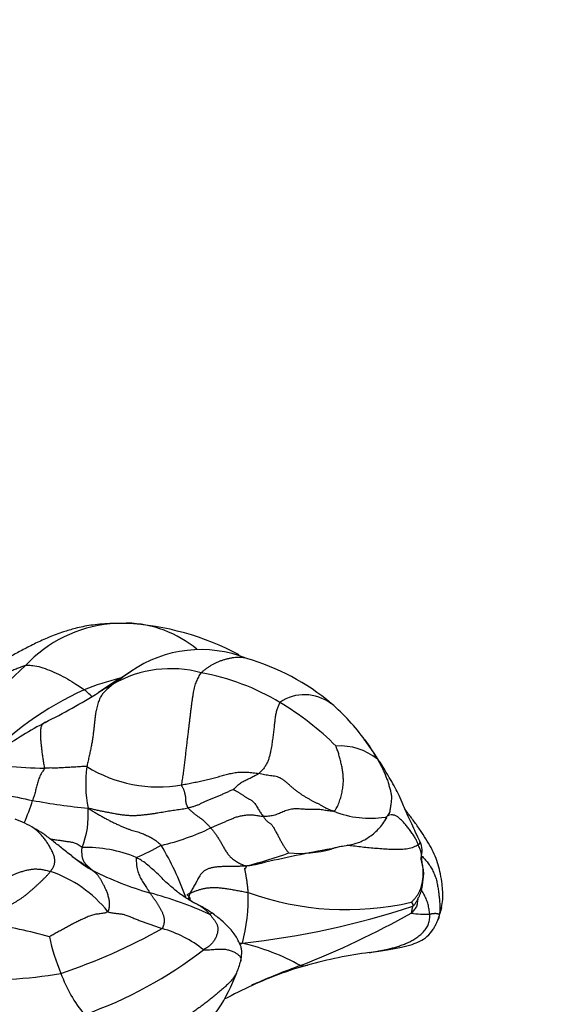
# Model space of a CAD drawing. Units: millimetres. Extents: x 0 to 744, y 0 to 1164.
# Drawn here: x 185 to 204, y 900 to 936 of the extents above; entities that cross this region are included whole.
import ezdxf
from ezdxf import colors
from ezdxf.entities.mleader import LeaderData, LeaderLine
from ezdxf.math import Vec2, Vec3

# ---------------------------------------------------------------- set-up
doc = ezdxf.new("R2010")
doc.units = ezdxf.units.MM
doc.layers.add('DV4_Défaut', color=7, linetype='Continuous')
doc.layers.add('Défaut', color=7, linetype='Continuous')

# ---------------------------------------------------------------- blocks, each defined once
blk = doc.blocks.new('_DOT')
at = {"color": 0}
blk.add_line((0, 0), (-1, 0), dxfattribs=at)
at = {"color": 0, "const_width": 0.333}
blk.add_lwpolyline([(-0.1665, 0, 1), (0.1665, 0, 1)], format="xyb", close=True, dxfattribs=at)
blk = doc.blocks.new('SE3')
at = {"layer": 'DV4_Défaut', "color": 7, "linetype": 'Continuous'}
for centre, radius, start, end in [((188.747, 909.236), 4.801, 95.5612, 136.8653), ((188.672, 903.209), 10.82, 89.0228, 92.1277), ((188.793, 909.968), 4.073, 88.6262, 89.1042), ((188.357, 904.385), 9.656, 61.7843, 87.033), ((188.793, 909.968), 4.073, 50.1834, 88.6262), ((191.546, 908.671), 4.415, 68.1269, 124.7797), ((190.896, 904.774), 8.317, 50.081, 73.9801), ((221.338, 873.756), 52.966, 132.9591, 137.644), ((190.462, 908.275), 4.127, 74.6002, 119.8982), ((191.043, 902.33), 10.021, 103.9471, 111.6202), ((206.091, 884.713), 32.435, 121.7407, 124.1776), ((190.108, 904.115), 8.266, 58.8419, 79.8951), ((192.491, 900.524), 12.252, 114.804, 136.2915), ((192.374, 904.364), 8.475, 117.9263, 122.1647), ((175.45, 931.527), 23.526, 296.5045, 301.8679), ((195.271, 909.922), 1.546, 52.3036, 124.9801), ((188.705, 901.798), 10.976, 45.4461, 58.8334), ((191.324, 905.436), 7.535, 35.7393, 49.3464), ((195.281, 893.264), 19.575, 118.4216, 123.9443), ((180.792, 897.9), 20.485, 32.3544, 35.7173), ((193.008, 906.486), 5.562, 28.5983, 37.1083), ((196.566, 907.543), 2.082, 50.4633, 94.4377), ((186.045, 922.854), 14.023, 264.004, 269.5143), ((191.966, 908.259), 4.561, 172.1326, 190.9945), ((190.011, 913.032), 4.876, 238.2936, 280.0028), ((192.53, 943.543), 36.556, 255.418, 258.9086), ((177.729, 910.107), 8.143, 336.5025, 342.582), ((189.901, 931.717), 24.447, 259.6242, 264.3374), ((184.458, 907.126), 3.042, 337.8645, 4.9681), ((197.636, 910.556), 3.528, 248.1507, 278.6531), ((197.636, 910.556), 3.528, 278.6531, 279.7058), ((197.867, 907.436), 0.5, 307.4179, 335.8884), ((183.838, 903.986), 3.181, 57.4286, 71.1298), ((188.152, 914.493), 8.664, 283.1428, 295.6408), ((187.419, 901.299), 4.683, 67.3381, 91.7529), ((185.277, 914.885), 10.07, 293.0716, 298.7592), ((180.744, 900.468), 10.917, 19.9697, 30.7946), ((189.731, 909.603), 4.84, 234.5601, 238.6482), ((188.883, 922.23), 17.45, 284.2928, 289.513), ((203.961, 862.31), 44.302, 100.0576, 103.3765), ((195.053, 910.361), 4.592, 265.7331, 284.8107), ((184.725, 900.899), 4.448, 38.5769, 71.5058), ((193.207, 916.322), 12.473, 243.5785, 253.745), ((185.763, 889.879), 14.999, 65.9778, 74.7192), ((186.284, 904.233), 6.965, 345.9476, 1.0786), ((196.763, 914.068), 10.321, 250.0922, 283.1153), ((189.708, 932.584), 30.227, 276.3313, 288.2207), ((200.101, 903.533), 1.001, 160.1764, 174.7153), ((194.13, 905.349), 6.255, 341.5873, 345.8649), ((183.756, 930.878), 31.277, 291.3067, 299.3873), ((199.624, 906.496), 2.917, 259.7274, 272.8354), ((180.399, 881.729), 21.806, 74.8369, 80.6298), ((193.708, 904.416), 7.781, 192.1671, 202.3461), ((179.667, 921.838), 21.5, 288.5648, 299.19), ((189.048, 899.082), 4.137, 51.1527, 74.518), ((200.757, 888.982), 15.601, 119.6407, 120.0085), ((191.25, 894.806), 7.94, 60.8192, 76.9592), ((182.23, 914.53), 15.43, 289.4082, 307.5925), ((199.95, 884.869), 17.497, 97.6936, 105.1551), ((189.002, 903.057), 4.141, 337.6241, 343.7354), ((199.073, 888.654), 13.615, 105.7433, 114.7), ((203.832, 877.733), 25.538, 109.9449, 114.046), ((195.209, 902.32), 0.588, 261.3626, 286.6481), ((183.798, 917.148), 15.924, 266.5844, 279.8134), ((191.308, 903.215), 5.108, 200.1316, 219.3432), ((187.196, 903.525), 5.995, 312.1479, 340.0603), ((199.977, 886.472), 15.974, 114.3765, 118.3757), ((203.832, 877.733), 25.538, 114.046, 114.1915)]:
    blk.add_arc(centre, radius, start, end, dxfattribs=at)
for points, knots in [([(188.27, 914.022), (188.019, 914.005), (187.629, 913.977), (187.064, 913.863), (186.562, 913.712), (186.081, 913.531), (185.598, 913.312), (185.152, 913.083), (184.732, 912.855), (184.405, 912.668), (184.198, 912.55), (184.074, 912.481), (184.033, 912.458), (184.009, 912.445)], [0, 0, 0, 0, 0.126333, 0.232307, 0.315118, 0.420863, 0.527282, 0.635036, 0.744146, 0.862224, 0.937451, 0.968565, 1, 1, 1, 1]), ([(193.192, 912.768), (193.167, 912.775), (193.107, 912.79), (193.01, 912.804), (192.899, 912.809), (192.786, 912.804), (192.673, 912.789), (192.56, 912.766), (192.448, 912.739), (192.337, 912.706), (192.228, 912.67), (192.122, 912.628), (192.019, 912.581), (191.92, 912.527), (191.826, 912.466), (191.733, 912.399), (191.642, 912.328), (191.581, 912.279), (191.558, 912.253)], [0, 0, 0, 0, 0.043774, 0.107522, 0.171271, 0.235019, 0.298768, 0.362516, 0.426264, 0.490013, 0.553761, 0.61751, 0.681258, 0.745006, 0.808755, 0.872503, 0.936252, 1, 1, 1, 1]), ([(185.243, 912.518), (185.271, 912.526), (185.353, 912.527), (185.522, 912.52), (185.787, 912.463), (186.105, 912.345), (186.425, 912.208), (186.748, 912.038), (187.032, 911.867), (187.229, 911.733), (187.328, 911.664), (187.351, 911.646)], [0, 0, 0, 0, 0.035714, 0.142857, 0.285714, 0.428571, 0.571429, 0.714286, 0.857143, 0.964286, 1, 1, 1, 1]), ([(189.034, 912.301), (189.01, 912.287), (188.963, 912.256), (188.892, 912.207), (188.821, 912.156), (188.75, 912.104), (188.68, 912.052), (188.611, 912), (188.542, 911.949), (188.473, 911.9), (188.426, 911.868), (188.405, 911.852)], [0, 0, 0, 0, 0.104705, 0.216617, 0.328529, 0.440441, 0.552352, 0.664264, 0.776176, 0.888088, 1, 1, 1, 1]), ([(187.627, 911.401), (187.622, 911.405), (187.554, 911.469), (187.462, 911.551), (187.374, 911.628), (187.351, 911.646)], [0, 0, 0, 0, 0.052833, 0.763208, 1, 1, 1, 1]), ([(185.926, 908.832), (185.926, 908.874), (185.906, 908.987), (185.88, 909.151), (185.856, 909.31), (185.836, 909.461), (185.819, 909.605), (185.805, 909.741), (185.795, 909.867), (185.789, 909.984), (185.787, 910.091), (185.79, 910.185), (185.801, 910.265), (185.818, 910.331), (185.843, 910.383), (185.873, 910.424), (185.909, 910.454), (185.935, 910.468), (185.949, 910.474)], [0, 0, 0, 0, 0.062816, 0.125632, 0.188449, 0.251265, 0.314081, 0.376897, 0.439714, 0.50253, 0.565346, 0.628162, 0.690979, 0.753795, 0.816611, 0.879427, 0.942243, 1, 1, 1, 1]), ([(198.098, 908.861), (198.088, 908.88), (198.065, 908.921), (198.028, 908.98), (197.985, 909.039), (197.939, 909.096), (197.907, 909.132), (197.891, 909.149)], [0, 0, 0, 0, 0.17729, 0.382968, 0.588645, 0.794323, 1, 1, 1, 1]), ([(197.891, 909.149), (197.904, 909.126), (197.929, 909.082), (197.966, 909.016), (198.002, 908.949), (198.038, 908.881), (198.072, 908.813), (198.106, 908.745), (198.137, 908.675), (198.167, 908.605), (198.195, 908.535), (198.221, 908.463), (198.246, 908.392), (198.27, 908.319), (198.294, 908.246), (198.316, 908.173), (198.337, 908.099), (198.356, 908.023), (198.373, 907.947), (198.386, 907.87), (198.394, 907.792), (198.393, 907.712), (198.386, 907.632), (198.374, 907.553), (198.361, 907.473), (198.35, 907.394), (198.339, 907.315), (198.33, 907.261), (198.323, 907.234), (198.323, 907.232)], [0, 0, 0, 0, 0.038364, 0.076728, 0.115092, 0.153456, 0.191821, 0.230185, 0.268549, 0.306913, 0.345277, 0.383641, 0.422005, 0.460369, 0.498734, 0.537098, 0.575462, 0.613826, 0.65219, 0.690554, 0.728918, 0.767282, 0.805646, 0.844011, 0.882375, 0.920739, 0.959103, 0.997467, 1, 1, 1, 1]), ([(185.926, 908.832), (185.926, 908.805), (185.889, 908.757), (185.817, 908.657), (185.738, 908.498), (185.678, 908.326), (185.637, 908.158), (185.598, 907.998), (185.552, 907.848), (185.52, 907.739), (185.503, 907.683), (185.498, 907.67)], [0, 0, 0, 0, 0.035714, 0.142857, 0.285714, 0.428571, 0.571429, 0.714286, 0.857143, 0.964286, 1, 1, 1, 1]), ([(187.448, 908.884), (187.426, 908.89), (187.353, 908.887), (187.201, 908.882), (186.996, 908.862), (186.775, 908.855), (186.56, 908.841), (186.345, 908.829), (186.152, 908.836), (186.012, 908.833), (185.943, 908.832), (185.926, 908.832)], [0, 0, 0, 0, 0.035714, 0.142857, 0.285714, 0.428571, 0.571429, 0.714286, 0.857143, 0.964286, 1, 1, 1, 1]), ([(199.417, 906.203), (199.362, 906.309), (199.274, 906.473), (199.146, 906.806), (198.991, 907.097), (198.882, 907.351), (198.762, 907.623), (198.643, 907.906), (198.487, 908.205), (198.3, 908.52), (198.177, 908.728), (198.097, 908.863)], [0, 0, 0, 0, 0.169923, 0.306391, 0.419611, 0.509282, 0.587792, 0.690819, 0.776596, 0.878176, 1, 1, 1, 1]), ([(192.711, 908.059), (192.714, 908.063), (192.751, 908.099), (192.825, 908.174), (192.93, 908.269), (193.062, 908.357), (193.203, 908.425), (193.347, 908.489), (193.475, 908.553), (193.571, 908.602), (193.611, 908.624), (193.628, 908.639)], [0, 0, 0, 0, 0.035714, 0.142857, 0.285714, 0.428571, 0.571429, 0.714286, 0.857143, 0.964286, 1, 1, 1, 1]), ([(196.225, 905.931), (196.24, 905.935), (196.265, 905.942), (196.311, 905.957), (196.369, 905.975), (196.442, 905.994), (196.533, 906.014), (196.686, 906.041), (196.915, 906.074), (197.236, 906.152), (197.592, 906.337), (197.878, 906.579), (198.098, 906.836), (198.183, 906.973), (198.234, 907.057)], [0, 0, 0, 0, 0.055557, 0.101784, 0.14103, 0.175671, 0.209512, 0.246752, 0.341688, 0.464946, 0.615494, 0.794132, 0.893274, 1, 1, 1, 1]), ([(198.323, 907.148), (198.315, 907.147), (198.299, 907.143), (198.286, 907.132), (198.282, 907.122), (198.28, 907.118)], [0, 0, 0, 0, 0.316543, 0.763984, 1, 1, 1, 1]), ([(199.359, 906.074), (199.351, 906.093), (199.34, 906.126), (199.319, 906.178), (199.293, 906.234), (199.262, 906.294), (199.225, 906.357), (199.184, 906.421), (199.139, 906.487), (199.092, 906.553), (199.044, 906.62), (198.994, 906.685), (198.945, 906.746), (198.896, 906.804), (198.847, 906.859), (198.799, 906.911), (198.75, 906.962), (198.699, 907.012), (198.648, 907.057), (198.598, 907.095), (198.548, 907.123), (198.501, 907.139), (198.456, 907.146), (198.414, 907.148), (198.381, 907.149), (198.363, 907.149), (198.358, 907.149)], [0, 0, 0, 0, 0.042857, 0.085714, 0.128571, 0.171428, 0.214286, 0.257143, 0.3, 0.342857, 0.385714, 0.428571, 0.471428, 0.514285, 0.557143, 0.6, 0.642857, 0.685714, 0.728571, 0.771428, 0.814285, 0.857142, 0.899999, 0.942857, 0.985714, 1, 1, 1, 1]), ([(200.196, 903.822), (200.215, 903.926), (200.244, 904.1), (200.244, 904.383), (200.213, 904.687), (200.164, 905.004), (200.064, 905.452), (199.831, 905.988), (199.498, 906.507), (199.205, 906.92), (199.019, 907.167), (198.915, 907.305), (198.887, 907.341)], [0, 0, 0, 0, 0.100046, 0.195, 0.278377, 0.382732, 0.465577, 0.625012, 0.789899, 0.880734, 0.968493, 1, 1, 1, 1]), ([(186.136, 905.117), (186.156, 905.142), (186.195, 905.195), (186.246, 905.278), (186.282, 905.367), (186.299, 905.457), (186.297, 905.546), (186.281, 905.63), (186.256, 905.71), (186.225, 905.784), (186.192, 905.856), (186.156, 905.925), (186.119, 905.992), (186.081, 906.058), (186.041, 906.122), (186, 906.185), (185.958, 906.246), (185.915, 906.305), (185.87, 906.362), (185.823, 906.417), (185.774, 906.469), (185.724, 906.519), (185.672, 906.566), (185.619, 906.612), (185.575, 906.647), (185.549, 906.668), (185.54, 906.674)], [0, 0, 0, 0, 0.042606, 0.085213, 0.127819, 0.170425, 0.213032, 0.255638, 0.298245, 0.340851, 0.383457, 0.426064, 0.46867, 0.511276, 0.553883, 0.596489, 0.639095, 0.681702, 0.724308, 0.766915, 0.809521, 0.852127, 0.894734, 0.93734, 0.979946, 1, 1, 1, 1]), ([(186.905, 905.676), (186.766, 905.784), (186.532, 905.97), (186.185, 906.238), (185.866, 906.498), (185.667, 906.604), (185.55, 906.666)], [0, 0, 0, 0, 0.248206, 0.499839, 0.750328, 1, 1, 1, 1]), ([(187.276, 905.979), (187.248, 905.99), (187.203, 906.028), (187.136, 906.077), (187.07, 906.115), (187.006, 906.141), (186.942, 906.158), (186.877, 906.17), (186.809, 906.179), (186.74, 906.188), (186.669, 906.199), (186.596, 906.211), (186.523, 906.223), (186.449, 906.232), (186.374, 906.24), (186.298, 906.249), (186.219, 906.261), (186.161, 906.274), (186.129, 906.281), (186.125, 906.282)], [0, 0, 0, 0, 0.061928, 0.123857, 0.185785, 0.247713, 0.309641, 0.37157, 0.433498, 0.495426, 0.557355, 0.619283, 0.681211, 0.743139, 0.805068, 0.866996, 0.928924, 0.990853, 1, 1, 1, 1]), ([(199.359, 906.074), (199.314, 906.045), (199.192, 905.986), (198.983, 905.926), (198.746, 905.902), (198.494, 905.903), (198.236, 905.915), (197.978, 905.933), (197.722, 905.954), (197.468, 905.977), (197.216, 906.005), (196.992, 906.034), (196.853, 906.054), (196.797, 906.062)], [0, 0, 0, 0, 0.0936969, 0.1873938, 0.2810906, 0.3747875, 0.4684844, 0.5621813, 0.6558782, 0.7495751, 0.8432719, 0.9369688, 1, 1, 1, 1]), ([(199.35, 904.155), (199.35, 904.155), (199.35, 904.155), (199.351, 904.157), (199.372, 904.194), (199.42, 904.277), (199.474, 904.417), (199.5, 904.57), (199.519, 904.719), (199.541, 904.884), (199.552, 904.999), (199.553, 905.068), (199.548, 905.147), (199.536, 905.259), (199.486, 905.418), (199.446, 905.627), (199.531, 905.928), (199.459, 906.095), (199.417, 906.203)], [0, 0, 0, 0, 0.00033, 0.029821, 0.050998, 0.072864, 0.157329, 0.229108, 0.292411, 0.374208, 0.420155, 0.449518, 0.473636, 0.523516, 0.600731, 0.705331, 0.839828, 1, 1, 1, 1]), ([(199.359, 906.074), (199.386, 906.092), (199.41, 906.126), (199.425, 906.17), (199.422, 906.193), (199.418, 906.201)], [0, 0, 0, 0, 0.37296, 0.74592, 1, 1, 1, 1]), ([(187.657, 905.152), (187.621, 905.17), (187.55, 905.207), (187.446, 905.267), (187.346, 905.332), (187.25, 905.4), (187.157, 905.472), (187.067, 905.544), (186.983, 905.612), (186.93, 905.656), (186.905, 905.676)], [0, 0, 0, 0, 0.127361, 0.254722, 0.382083, 0.509445, 0.636806, 0.764167, 0.891528, 1, 1, 1, 1]), ([(189.223, 905.62), (189.217, 905.607), (189.219, 905.525), (189.228, 905.364), (189.264, 905.16), (189.33, 904.963), (189.419, 904.796), (189.521, 904.654), (189.61, 904.512), (189.675, 904.411), (189.708, 904.361), (189.716, 904.348)], [0, 0, 0, 0, 0.035714, 0.142857, 0.285714, 0.428571, 0.571429, 0.714286, 0.857143, 0.964286, 1, 1, 1, 1]), ([(190.587, 904.479), (190.579, 904.486), (190.509, 904.546), (190.37, 904.662), (190.191, 904.83), (190.016, 905.022), (189.823, 905.19), (189.633, 905.349), (189.462, 905.486), (189.316, 905.569), (189.242, 905.611), (189.223, 905.62)], [0, 0, 0, 0, 0.035714, 0.142857, 0.285714, 0.428571, 0.571429, 0.714286, 0.857143, 0.964286, 1, 1, 1, 1]), ([(199.474, 905.685), (199.495, 905.664), (199.554, 905.602), (199.651, 905.496), (199.757, 905.361), (199.849, 905.214), (199.925, 905.057), (199.986, 904.892), (200.031, 904.722), (200.063, 904.55), (200.086, 904.38), (200.106, 904.213), (200.124, 904.051), (200.135, 903.893), (200.133, 903.737), (200.125, 903.635), (200.119, 903.589)], [0, 0, 0, 0, 0.0399944, 0.113841, 0.1876876, 0.2615342, 0.3353807, 0.4092273, 0.4830739, 0.5569205, 0.6307671, 0.7046137, 0.7784602, 0.8523068, 0.9261534, 1, 1, 1, 1]), ([(187.221, 905.464), (187.237, 905.453), (187.295, 905.412), (187.394, 905.338), (187.52, 905.246), (187.605, 905.185), (187.657, 905.152)], [0, 0, 0, 0, 0.111392, 0.407595, 0.703797, 1, 1, 1, 1]), ([(193.191, 905.32), (193.127, 905.31), (193.031, 905.306), (192.886, 905.3), (192.74, 905.297), (192.595, 905.296), (192.451, 905.296), (192.309, 905.292), (192.171, 905.283), (192.04, 905.269), (191.917, 905.247), (191.805, 905.214), (191.708, 905.168), (191.627, 905.11), (191.561, 905.041), (191.506, 904.967), (191.459, 904.889), (191.418, 904.812), (191.378, 904.737), (191.338, 904.664), (191.297, 904.594), (191.255, 904.524), (191.214, 904.452), (191.175, 904.377), (191.14, 904.3), (191.112, 904.218), (191.098, 904.157), (191.094, 904.124), (191.093, 904.119)], [0, 0, 0, 0, 0.03971, 0.079421, 0.119131, 0.158842, 0.198552, 0.238262, 0.277973, 0.317683, 0.357394, 0.397104, 0.436815, 0.476525, 0.516235, 0.555946, 0.595656, 0.635367, 0.675077, 0.714787, 0.754498, 0.794208, 0.833919, 0.873629, 0.91334, 0.95305, 0.99276, 1, 1, 1, 1]), ([(193.712, 905.41), (193.66, 905.395), (193.549, 905.367), (193.379, 905.335), (193.259, 905.321), (193.191, 905.32)], [0, 0, 0, 0, 0.30649, 0.653245, 1, 1, 1, 1]), ([(191.05, 904.293), (191.079, 904.307), (191.146, 904.337), (191.249, 904.38), (191.359, 904.421), (191.471, 904.46), (191.584, 904.493), (191.703, 904.519), (191.826, 904.535), (191.955, 904.543), (192.09, 904.542), (192.233, 904.533), (192.383, 904.516), (192.541, 904.492), (192.708, 904.462), (192.882, 904.43), (193.062, 904.397), (193.185, 904.375), (193.249, 904.364)], [0, 0, 0, 0, 0.051029, 0.114293, 0.177558, 0.240823, 0.304088, 0.367352, 0.430617, 0.493882, 0.557147, 0.620411, 0.683676, 0.746941, 0.810206, 0.87347, 0.936735, 1, 1, 1, 1]), ([(190.587, 904.479), (190.591, 904.476), (190.605, 904.468), (190.622, 904.456), (190.638, 904.444), (190.648, 904.436), (190.653, 904.432)], [0, 0, 0, 0, 0.262955, 0.52591, 0.788866, 1, 1, 1, 1]), ([(191.942, 903.627), (191.879, 903.669), (191.773, 903.739), (191.557, 903.865), (191.279, 903.999), (191.021, 904.162), (190.831, 904.289), (190.739, 904.358), (190.695, 904.394), (190.674, 904.413), (190.661, 904.424), (190.656, 904.429), (190.653, 904.432)], [0, 0, 0, 0, 0.136855, 0.275089, 0.494171, 0.746458, 0.873945, 0.938022, 0.970155, 0.985658, 0.992909, 1, 1, 1, 1]), ([(191.168, 904.079), (191.167, 904.133), (191.141, 904.202), (191.077, 904.251), (191.051, 904.266), (191.05, 904.266)], [0, 0, 0, 0, 0.549165, 0.98085, 1, 1, 1, 1]), ([(199.159, 903.873), (199.196, 903.896), (199.242, 903.954), (199.304, 904.048), (199.341, 904.126), (199.357, 904.172), (199.36, 904.181)], [0, 0, 0, 0, 0.307812, 0.615625, 0.923437, 1, 1, 1, 1]), ([(199.769, 903.582), (199.764, 903.643), (199.747, 903.761), (199.714, 903.935), (199.659, 904.105), (199.579, 904.27), (199.512, 904.378), (199.476, 904.432), (199.474, 904.435)], [0, 0, 0, 0, 0.1978344, 0.3956688, 0.5935032, 0.7913376, 0.989172, 1, 1, 1, 1]), ([(199.104, 903.625), (199.138, 903.654), (199.217, 903.727), (199.306, 903.851), (199.34, 903.974), (199.336, 904.053), (199.331, 904.084)], [0, 0, 0, 0, 0.273889, 0.547778, 0.821666, 1, 1, 1, 1]), ([(199.34, 904.091), (199.341, 904.091), (199.353, 904.093), (199.356, 904.118), (199.355, 904.165)], [0, 0, 0, 0, 0.015862, 1, 1, 1, 1]), ([(200.196, 903.822), (200.195, 903.82), (200.192, 903.805), (200.185, 903.777), (200.174, 903.738), (200.162, 903.699), (200.15, 903.66), (200.136, 903.622), (200.126, 903.596), (200.119, 903.589)], [0, 0, 0, 0, 0.021033, 0.184194, 0.347355, 0.510517, 0.673678, 0.836839, 1, 1, 1, 1]), ([(191.869, 903.579), (191.886, 903.577), (191.897, 903.592), (191.912, 903.612), (191.923, 903.625), (191.931, 903.632), (191.937, 903.633), (191.941, 903.629), (191.942, 903.627)], [0, 0, 0, 0, 0.1702, 0.340401, 0.510601, 0.680801, 0.851001, 1, 1, 1, 1]), ([(192.978, 901.897), (192.989, 901.952), (193.005, 902.04), (193.015, 902.164), (193.015, 902.285), (192.994, 902.399), (192.95, 902.504), (192.913, 902.58), (192.872, 902.663), (192.812, 902.776), (192.71, 902.938), (192.518, 903.147), (192.258, 903.391), (192.066, 903.535), (191.942, 903.627)], [0, 0, 0, 0, 0.085881, 0.161171, 0.228169, 0.313066, 0.379329, 0.438828, 0.487665, 0.537582, 0.616344, 0.71008, 0.841984, 1, 1, 1, 1]), ([(197.638, 902.212), (197.657, 902.215), (197.731, 902.227), (197.86, 902.249), (198.026, 902.279), (198.189, 902.312), (198.35, 902.35), (198.51, 902.391), (198.667, 902.44), (198.822, 902.495), (198.975, 902.559), (199.126, 902.633), (199.274, 902.722), (199.416, 902.827), (199.547, 902.949), (199.658, 903.087), (199.736, 903.241), (199.772, 903.409), (199.773, 903.526), (199.769, 903.582)], [0, 0, 0, 0, 0.019909, 0.081165, 0.142421, 0.203676, 0.264932, 0.326188, 0.387443, 0.448699, 0.509955, 0.57121, 0.632466, 0.693722, 0.754977, 0.816233, 0.877489, 0.938744, 1, 1, 1, 1]), ([(200.119, 903.589), (200.112, 903.539), (200.098, 903.467), (200.075, 903.399), (200.065, 903.373)], [0, 0, 0, 0, 0.6144408, 1, 1, 1, 1]), ([(197.607, 902.208), (197.844, 902.243), (198.196, 902.3), (198.72, 902.382), (199.11, 902.485), (199.425, 902.609), (199.718, 902.798), (199.866, 902.993), (199.96, 903.154), (200.017, 903.266), (200.047, 903.333), (200.065, 903.373)], [0, 0, 0, 0, 0.205612, 0.366002, 0.489996, 0.584242, 0.686845, 0.82748, 0.882495, 0.939593, 1, 1, 1, 1]), ([(191.643, 902.304), (191.674, 902.299), (191.75, 902.303), (191.86, 902.309), (191.966, 902.317), (192.065, 902.324), (192.155, 902.33), (192.239, 902.334), (192.317, 902.334), (192.391, 902.329), (192.463, 902.318), (192.534, 902.302), (192.601, 902.281), (192.666, 902.257), (192.725, 902.23), (192.778, 902.203), (192.826, 902.174), (192.868, 902.145), (192.904, 902.116), (192.933, 902.087), (192.955, 902.058), (192.971, 902.029), (192.98, 902), (192.983, 901.971), (192.982, 901.941), (192.98, 901.914), (192.978, 901.898), (192.977, 901.892)], [0, 0, 0, 0, 0.040816, 0.081633, 0.122449, 0.163265, 0.204082, 0.244898, 0.285714, 0.326531, 0.367347, 0.408163, 0.44898, 0.489796, 0.530612, 0.571429, 0.612245, 0.653061, 0.693878, 0.734694, 0.77551, 0.816327, 0.857143, 0.897959, 0.938776, 0.979592, 1, 1, 1, 1]), ([(192.832, 901.481), (192.826, 901.47), (192.791, 901.407), (192.718, 901.297), (192.601, 901.158), (192.472, 901.03), (192.335, 900.907), (192.195, 900.788), (192.054, 900.672), (191.912, 900.556), (191.769, 900.442), (191.624, 900.331), (191.477, 900.222), (191.329, 900.114), (191.181, 900.008), (191.031, 899.902), (190.882, 899.798), (190.731, 899.694), (190.58, 899.591), (190.428, 899.49), (190.275, 899.391), (190.12, 899.293), (189.963, 899.198), (189.804, 899.105), (189.645, 899.012), (189.485, 898.921), (189.325, 898.829), (189.164, 898.739), (189.056, 898.679), (189.002, 898.648)], [0, 0, 0, 0, 0.007904, 0.046061, 0.084219, 0.122377, 0.160534, 0.198692, 0.236849, 0.275007, 0.313164, 0.351322, 0.389479, 0.427637, 0.465794, 0.503952, 0.542109, 0.580267, 0.618425, 0.656582, 0.69474, 0.732897, 0.771055, 0.809212, 0.84737, 0.885527, 0.923685, 0.961842, 1, 1, 1, 1])]:
    blk.add_open_spline(points, degree=3, knots=knots, dxfattribs=at)
for points in [[(185.243, 912.518), (185.199, 912.506), (185.094, 912.465), (184.94, 912.402), (184.788, 912.338), (184.637, 912.272), (184.489, 912.202), (184.342, 912.129), (184.196, 912.053), (184.051, 911.975), (183.906, 911.896), (183.763, 911.815), (183.619, 911.733), (183.476, 911.65), (183.332, 911.566), (183.188, 911.481), (183.045, 911.395), (182.902, 911.307), (182.76, 911.217), (182.618, 911.126), (182.475, 911.035), (182.33, 910.944), (182.182, 910.854), (182.031, 910.766), (181.877, 910.678), (181.721, 910.591), (181.563, 910.504), (181.404, 910.417), (181.245, 910.329), (181.138, 910.27), (181.079, 910.238)], [(190.857, 908.23), (190.861, 908.28), (190.885, 908.417), (190.917, 908.62), (190.944, 908.818), (190.967, 909.012), (190.988, 909.203), (191.009, 909.391), (191.031, 909.575), (191.052, 909.756), (191.074, 909.934), (191.095, 910.107), (191.115, 910.276), (191.134, 910.439), (191.153, 910.598), (191.171, 910.752), (191.189, 910.901), (191.207, 911.045), (191.225, 911.182), (191.244, 911.312), (191.262, 911.435), (191.281, 911.55), (191.302, 911.658), (191.326, 911.759), (191.354, 911.853), (191.389, 911.94), (191.427, 912.022), (191.468, 912.1), (191.509, 912.178), (191.537, 912.229), (191.558, 912.253)], [(188.405, 911.852), (188.384, 911.836), (188.347, 911.805), (188.291, 911.759), (188.236, 911.714), (188.182, 911.668), (188.13, 911.621), (188.081, 911.573), (188.036, 911.521), (187.994, 911.466), (187.955, 911.405), (187.919, 911.338), (187.886, 911.264), (187.856, 911.184), (187.828, 911.096), (187.802, 910.999), (187.779, 910.891), (187.758, 910.773), (187.74, 910.644), (187.724, 910.504), (187.709, 910.357), (187.693, 910.205), (187.674, 910.049), (187.653, 909.89), (187.627, 909.727), (187.596, 909.563), (187.56, 909.395), (187.522, 909.223), (187.483, 909.047), (187.457, 908.929), (187.448, 908.884)], [(194.385, 911.189), (194.371, 911.175), (194.354, 911.136), (194.329, 911.078), (194.305, 911.017), (194.282, 910.954), (194.262, 910.888), (194.246, 910.819), (194.232, 910.747), (194.219, 910.672), (194.207, 910.594), (194.197, 910.51), (194.187, 910.424), (194.178, 910.334), (194.168, 910.242), (194.157, 910.148), (194.145, 910.052), (194.133, 909.953), (194.12, 909.853), (194.105, 909.751), (194.09, 909.647), (194.072, 909.54), (194.052, 909.429), (194.026, 909.314), (193.994, 909.195), (193.95, 909.072), (193.892, 908.951), (193.817, 908.835), (193.725, 908.729), (193.656, 908.663), (193.628, 908.639)], [(196.322, 907.281), (196.348, 907.291), (196.387, 907.335), (196.436, 907.412), (196.475, 907.5), (196.509, 907.592), (196.542, 907.686), (196.572, 907.78), (196.598, 907.874), (196.62, 907.968), (196.637, 908.062), (196.651, 908.156), (196.66, 908.248), (196.665, 908.34), (196.666, 908.43), (196.662, 908.519), (196.655, 908.607), (196.645, 908.694), (196.632, 908.78), (196.617, 908.864), (196.6, 908.947), (196.58, 909.029), (196.56, 909.109), (196.54, 909.187), (196.519, 909.264), (196.497, 909.34), (196.473, 909.414), (196.449, 909.488), (196.423, 909.561), (196.407, 909.609), (196.405, 909.619)], [(190.857, 908.23), (190.893, 908.235), (190.963, 908.248), (191.068, 908.268), (191.173, 908.288), (191.278, 908.309), (191.381, 908.331), (191.483, 908.354), (191.585, 908.378), (191.686, 908.401), (191.787, 908.425), (191.888, 908.449), (191.986, 908.473), (192.083, 908.497), (192.178, 908.523), (192.271, 908.549), (192.362, 908.574), (192.453, 908.599), (192.545, 908.622), (192.637, 908.643), (192.73, 908.66), (192.824, 908.674), (192.92, 908.684), (193.018, 908.689), (193.117, 908.69), (193.218, 908.686), (193.32, 908.678), (193.423, 908.667), (193.526, 908.654), (193.594, 908.645), (193.628, 908.639)], [(196.322, 907.281), (196.29, 907.291), (196.223, 907.312), (196.124, 907.35), (196.027, 907.397), (195.933, 907.45), (195.841, 907.506), (195.748, 907.555), (195.654, 907.598), (195.561, 907.643), (195.469, 907.696), (195.376, 907.751), (195.284, 907.806), (195.19, 907.863), (195.096, 907.926), (195.002, 907.994), (194.909, 908.066), (194.816, 908.144), (194.724, 908.226), (194.632, 908.307), (194.538, 908.384), (194.442, 908.451), (194.345, 908.501), (194.245, 908.531), (194.144, 908.546), (194.042, 908.557), (193.939, 908.572), (193.835, 908.592), (193.731, 908.617), (193.663, 908.633), (193.628, 908.639)], [(191.085, 907.4), (191.079, 907.407), (191.074, 907.418), (191.067, 907.437), (191.06, 907.457), (191.052, 907.476), (191.044, 907.495), (191.035, 907.514), (191.027, 907.533), (191.02, 907.554), (191.016, 907.577), (191.012, 907.601), (191.01, 907.626), (191.009, 907.653), (191.008, 907.68), (191.007, 907.707), (191.006, 907.736), (191.003, 907.766), (190.999, 907.798), (190.993, 907.831), (190.986, 907.865), (190.978, 907.902), (190.968, 907.94), (190.957, 907.98), (190.944, 908.02), (190.927, 908.061), (190.908, 908.102), (190.887, 908.141), (190.867, 908.178), (190.856, 908.199), (190.857, 908.23)], [(192.711, 908.059), (192.699, 908.055), (192.657, 908.037), (192.595, 908.01), (192.534, 907.983), (192.474, 907.956), (192.414, 907.929), (192.354, 907.902), (192.294, 907.876), (192.234, 907.85), (192.174, 907.825), (192.114, 907.801), (192.054, 907.777), (191.994, 907.754), (191.934, 907.731), (191.874, 907.708), (191.815, 907.684), (191.758, 907.66), (191.703, 907.634), (191.65, 907.607), (191.598, 907.58), (191.546, 907.554), (191.493, 907.529), (191.439, 907.505), (191.384, 907.483), (191.327, 907.463), (191.268, 907.445), (191.208, 907.429), (191.147, 907.414), (191.106, 907.404), (191.085, 907.4)], [(192.711, 908.059), (192.718, 908.057), (192.74, 908.046), (192.772, 908.029), (192.805, 908.012), (192.837, 907.995), (192.871, 907.977), (192.906, 907.957), (192.942, 907.935), (192.98, 907.911), (193.02, 907.885), (193.06, 907.857), (193.101, 907.828), (193.142, 907.8), (193.182, 907.773), (193.221, 907.75), (193.259, 907.729), (193.296, 907.71), (193.334, 907.69), (193.374, 907.666), (193.417, 907.631), (193.462, 907.585), (193.505, 907.527), (193.547, 907.462), (193.587, 907.394), (193.627, 907.327), (193.666, 907.263), (193.706, 907.203), (193.747, 907.147), (193.775, 907.112), (193.787, 907.095)], [(187.489, 907.389), (187.541, 907.388), (187.636, 907.366), (187.779, 907.333), (187.924, 907.301), (188.071, 907.271), (188.22, 907.242), (188.372, 907.214), (188.526, 907.187), (188.681, 907.163), (188.834, 907.143), (188.983, 907.131), (189.126, 907.129), (189.262, 907.134), (189.392, 907.145), (189.519, 907.158), (189.642, 907.173), (189.763, 907.188), (189.88, 907.205), (189.995, 907.223), (190.108, 907.243), (190.218, 907.263), (190.328, 907.282), (190.438, 907.299), (190.547, 907.315), (190.656, 907.331), (190.765, 907.346), (190.873, 907.363), (190.98, 907.38), (191.05, 907.393), (191.085, 907.4)], [(187.489, 907.389), (187.54, 907.357), (187.622, 907.308), (187.745, 907.234), (187.869, 907.161), (187.995, 907.089), (188.124, 907.019), (188.254, 906.951), (188.387, 906.884), (188.518, 906.82), (188.647, 906.76), (188.771, 906.705), (188.888, 906.659), (188.995, 906.622), (189.094, 906.591), (189.186, 906.564), (189.274, 906.538), (189.358, 906.51), (189.44, 906.48), (189.518, 906.449), (189.593, 906.416), (189.664, 906.383), (189.732, 906.347), (189.798, 906.31), (189.862, 906.27), (189.922, 906.229), (189.977, 906.187), (190.028, 906.144), (190.077, 906.101), (190.107, 906.073), (190.122, 906.057)], [(191.085, 907.4), (191.093, 907.389), (191.117, 907.366), (191.152, 907.332), (191.187, 907.299), (191.222, 907.266), (191.257, 907.234), (191.293, 907.204), (191.328, 907.176), (191.362, 907.15), (191.395, 907.127), (191.425, 907.105), (191.455, 907.085), (191.483, 907.066), (191.51, 907.047), (191.537, 907.028), (191.564, 907.008), (191.59, 906.989), (191.615, 906.969), (191.639, 906.948), (191.663, 906.927), (191.687, 906.905), (191.712, 906.882), (191.736, 906.858), (191.761, 906.833), (191.787, 906.806), (191.814, 906.777), (191.843, 906.746), (191.872, 906.715), (191.892, 906.694), (191.901, 906.683)], [(196.322, 907.281), (196.297, 907.272), (196.236, 907.279), (196.144, 907.291), (196.053, 907.306), (195.961, 907.321), (195.87, 907.334), (195.777, 907.343), (195.684, 907.348), (195.591, 907.349), (195.497, 907.348), (195.403, 907.347), (195.31, 907.348), (195.216, 907.352), (195.123, 907.359), (195.03, 907.366), (194.937, 907.368), (194.845, 907.362), (194.754, 907.346), (194.665, 907.321), (194.579, 907.291), (194.495, 907.258), (194.411, 907.223), (194.328, 907.189), (194.243, 907.157), (194.157, 907.131), (194.067, 907.111), (193.974, 907.1), (193.881, 907.094), (193.818, 907.093), (193.787, 907.095)], [(191.901, 906.683), (191.918, 906.69), (191.954, 906.708), (192.009, 906.735), (192.064, 906.761), (192.12, 906.786), (192.176, 906.811), (192.233, 906.834), (192.291, 906.858), (192.349, 906.881), (192.41, 906.906), (192.471, 906.931), (192.534, 906.958), (192.597, 906.985), (192.661, 907.013), (192.725, 907.039), (192.791, 907.064), (192.859, 907.086), (192.93, 907.105), (193.004, 907.12), (193.079, 907.133), (193.156, 907.143), (193.233, 907.151), (193.312, 907.154), (193.391, 907.153), (193.471, 907.146), (193.55, 907.135), (193.629, 907.12), (193.708, 907.106), (193.76, 907.097), (193.787, 907.095)], [(193.787, 907.095), (193.8, 907.077), (193.822, 907.041), (193.857, 906.993), (193.893, 906.952), (193.93, 906.919), (193.968, 906.893), (194.004, 906.87), (194.039, 906.845), (194.073, 906.813), (194.106, 906.772), (194.139, 906.723), (194.173, 906.667), (194.206, 906.607), (194.24, 906.546), (194.273, 906.486), (194.306, 906.425), (194.338, 906.365), (194.369, 906.306), (194.4, 906.247), (194.431, 906.19), (194.462, 906.134), (194.494, 906.079), (194.525, 906.026), (194.558, 905.976), (194.59, 905.929), (194.621, 905.885), (194.653, 905.845), (194.684, 905.808), (194.705, 905.786), (194.712, 905.782)], [(198.323, 907.232), (198.318, 907.208), (198.311, 907.185), (198.304, 907.161)], [(191.901, 906.683), (191.914, 906.668), (191.939, 906.636), (191.976, 906.59), (192.011, 906.543), (192.046, 906.495), (192.083, 906.444), (192.12, 906.39), (192.157, 906.334), (192.194, 906.278), (192.229, 906.222), (192.262, 906.166), (192.294, 906.108), (192.325, 906.051), (192.357, 905.993), (192.389, 905.936), (192.423, 905.879), (192.46, 905.823), (192.497, 905.769), (192.537, 905.717), (192.579, 905.668), (192.627, 905.619), (192.683, 905.57), (192.748, 905.522), (192.82, 905.475), (192.894, 905.432), (192.967, 905.394), (193.04, 905.363), (193.111, 905.338), (193.157, 905.323), (193.191, 905.32)], [(187.657, 905.152), (187.657, 905.156), (187.641, 905.17), (187.617, 905.189), (187.594, 905.208), (187.571, 905.227), (187.549, 905.246), (187.527, 905.265), (187.505, 905.284), (187.484, 905.303), (187.463, 905.322), (187.443, 905.341), (187.424, 905.36), (187.406, 905.38), (187.389, 905.402), (187.372, 905.425), (187.356, 905.45), (187.342, 905.475), (187.328, 905.503), (187.315, 905.532), (187.304, 905.564), (187.294, 905.598), (187.286, 905.635), (187.28, 905.676), (187.276, 905.719), (187.273, 905.766), (187.272, 905.817), (187.272, 905.87), (187.272, 905.924), (187.273, 905.961), (187.276, 905.979)], [(199.105, 904.016), (199.118, 904.025), (199.169, 904.075), (199.242, 904.153), (199.309, 904.237), (199.365, 904.327), (199.412, 904.418), (199.447, 904.511), (199.474, 904.604), (199.496, 904.696), (199.512, 904.785), (199.526, 904.867), (199.535, 904.944), (199.538, 905.018), (199.538, 905.091), (199.536, 905.162), (199.529, 905.231), (199.516, 905.3), (199.504, 905.367), (199.495, 905.433), (199.49, 905.499), (199.486, 905.563), (199.483, 905.627), (199.479, 905.689), (199.472, 905.752), (199.458, 905.815), (199.437, 905.88), (199.41, 905.946), (199.382, 906.012), (199.366, 906.055), (199.359, 906.074)], [(193.249, 904.364), (193.247, 904.392), (193.241, 904.448), (193.232, 904.529), (193.223, 904.609), (193.214, 904.686), (193.204, 904.759), (193.194, 904.83), (193.183, 904.897), (193.173, 904.959), (193.162, 905.016), (193.153, 905.066), (193.145, 905.11), (193.138, 905.148), (193.132, 905.179), (193.128, 905.203), (193.125, 905.22), (193.125, 905.231), (193.128, 905.238), (193.132, 905.241), (193.138, 905.242), (193.144, 905.242), (193.15, 905.242), (193.156, 905.243), (193.162, 905.246), (193.168, 905.251), (193.172, 905.26), (193.176, 905.274), (193.18, 905.292), (193.181, 905.308), (193.191, 905.32)], [(183.949, 903.244), (183.971, 903.268), (184.018, 903.316), (184.089, 903.387), (184.16, 903.458), (184.232, 903.527), (184.306, 903.595), (184.382, 903.662), (184.46, 903.727), (184.539, 903.79), (184.62, 903.851), (184.703, 903.909), (184.786, 903.964), (184.871, 904.018), (184.957, 904.071), (185.042, 904.125), (185.127, 904.181), (185.21, 904.241), (185.292, 904.305), (185.372, 904.372), (185.451, 904.441), (185.53, 904.511), (185.608, 904.583), (185.686, 904.654), (185.764, 904.726), (185.841, 904.799), (185.918, 904.873), (185.993, 904.949), (186.066, 905.03), (186.112, 905.086), (186.136, 905.117)], [(184.258, 904.762), (184.28, 904.775), (184.332, 904.796), (184.41, 904.828), (184.486, 904.859), (184.556, 904.889), (184.62, 904.916), (184.677, 904.942), (184.729, 904.966), (184.778, 904.988), (184.826, 905.011), (184.876, 905.033), (184.934, 905.056), (184.998, 905.078), (185.064, 905.101), (185.13, 905.122), (185.195, 905.142), (185.261, 905.16), (185.328, 905.176), (185.395, 905.19), (185.462, 905.2), (185.531, 905.207), (185.602, 905.209), (185.675, 905.207), (185.75, 905.201), (185.826, 905.191), (185.902, 905.178), (185.978, 905.16), (186.057, 905.14), (186.11, 905.125), (186.136, 905.117)], [(188.202, 903.672), (188.219, 903.688), (188.236, 903.736), (188.254, 903.812), (188.265, 903.89), (188.268, 903.97), (188.261, 904.049), (188.247, 904.127), (188.229, 904.201), (188.208, 904.273), (188.186, 904.341), (188.161, 904.405), (188.134, 904.466), (188.107, 904.525), (188.079, 904.582), (188.051, 904.636), (188.024, 904.687), (187.998, 904.736), (187.972, 904.782), (187.946, 904.827), (187.92, 904.869), (187.893, 904.909), (187.866, 904.947), (187.839, 904.983), (187.812, 905.016), (187.784, 905.046), (187.756, 905.074), (187.726, 905.099), (187.696, 905.123), (187.675, 905.138), (187.657, 905.152)], [(190.153, 903.069), (190.171, 903.087), (190.19, 903.131), (190.213, 903.196), (190.23, 903.262), (190.238, 903.326), (190.238, 903.388), (190.232, 903.446), (190.219, 903.501), (190.203, 903.551), (190.183, 903.599), (190.162, 903.644), (190.14, 903.688), (190.118, 903.731), (190.095, 903.774), (190.072, 903.817), (190.049, 903.86), (190.025, 903.901), (190.001, 903.942), (189.975, 903.981), (189.949, 904.018), (189.923, 904.055), (189.896, 904.091), (189.87, 904.126), (189.844, 904.162), (189.818, 904.199), (189.792, 904.236), (189.767, 904.273), (189.741, 904.311), (189.724, 904.336), (189.716, 904.348)], [(190.587, 904.479), (190.592, 904.475), (190.623, 904.45), (190.669, 904.414), (190.715, 904.378), (190.762, 904.343), (190.809, 904.308), (190.856, 904.274), (190.904, 904.241), (190.952, 904.208), (191.001, 904.177), (191.049, 904.146), (191.098, 904.117), (191.147, 904.088), (191.196, 904.06), (191.246, 904.032), (191.296, 904.005), (191.345, 903.978), (191.395, 903.951), (191.444, 903.924), (191.492, 903.895), (191.539, 903.866), (191.584, 903.836), (191.628, 903.804), (191.671, 903.771), (191.713, 903.735), (191.753, 903.698), (191.793, 903.659), (191.832, 903.619), (191.858, 903.592), (191.869, 903.579)], [(199.105, 904.016), (199.108, 904.015), (199.111, 904.011), (199.116, 904.005), (199.121, 903.999), (199.125, 903.993), (199.13, 903.987), (199.134, 903.981), (199.138, 903.976), (199.142, 903.972), (199.144, 903.968), (199.146, 903.965), (199.148, 903.961), (199.149, 903.958), (199.15, 903.955), (199.151, 903.951), (199.152, 903.948), (199.153, 903.944), (199.154, 903.94), (199.155, 903.935), (199.156, 903.93), (199.157, 903.924), (199.157, 903.918), (199.157, 903.912), (199.158, 903.905), (199.158, 903.899), (199.158, 903.893), (199.159, 903.886), (199.159, 903.88), (199.159, 903.875), (199.159, 903.873)], [(188.202, 903.672), (188.184, 903.655), (188.131, 903.637), (188.051, 903.616), (187.971, 903.603), (187.892, 903.595), (187.812, 903.587), (187.733, 903.575), (187.654, 903.556), (187.576, 903.529), (187.5, 903.498), (187.424, 903.464), (187.348, 903.43), (187.272, 903.396), (187.197, 903.36), (187.122, 903.324), (187.047, 903.287), (186.973, 903.249), (186.899, 903.21), (186.825, 903.17), (186.752, 903.13), (186.678, 903.09), (186.605, 903.05), (186.531, 903.01), (186.458, 902.969), (186.385, 902.929), (186.311, 902.889), (186.238, 902.848), (186.165, 902.808), (186.115, 902.782), (186.102, 902.776)], [(188.202, 903.672), (188.222, 903.658), (188.27, 903.649), (188.342, 903.636), (188.412, 903.626), (188.482, 903.617), (188.551, 903.609), (188.618, 903.601), (188.685, 903.592), (188.751, 903.58), (188.817, 903.563), (188.887, 903.541), (188.959, 903.512), (189.035, 903.48), (189.111, 903.448), (189.187, 903.417), (189.261, 903.389), (189.332, 903.362), (189.401, 903.337), (189.469, 903.313), (189.536, 903.289), (189.605, 903.264), (189.674, 903.24), (189.743, 903.215), (189.811, 903.191), (189.879, 903.167), (189.945, 903.144), (190.013, 903.12), (190.083, 903.095), (190.13, 903.078), (190.153, 903.069)], [(191.869, 903.579), (191.88, 903.566), (191.899, 903.541), (191.927, 903.502), (191.956, 903.464), (191.985, 903.426), (192.014, 903.388), (192.043, 903.349), (192.07, 903.31), (192.096, 903.269), (192.117, 903.228), (192.134, 903.185), (192.146, 903.14), (192.153, 903.093), (192.155, 903.043), (192.152, 902.991), (192.143, 902.936), (192.13, 902.88), (192.112, 902.824), (192.091, 902.767), (192.064, 902.711), (192.033, 902.656), (191.999, 902.603), (191.96, 902.552), (191.917, 902.504), (191.869, 902.459), (191.817, 902.419), (191.763, 902.381), (191.706, 902.346), (191.668, 902.323), (191.643, 902.304)], [(200.119, 903.589), (200.115, 903.584), (200.103, 903.586), (200.085, 903.588), (200.068, 903.591), (200.052, 903.593), (200.041, 903.595), (200.033, 903.596), (200.027, 903.598), (200.021, 903.599), (200.013, 903.601), (200.004, 903.602), (199.994, 903.603), (199.984, 903.605), (199.975, 903.605), (199.967, 903.606), (199.959, 903.605), (199.95, 903.605), (199.941, 903.603), (199.931, 903.602), (199.92, 903.601), (199.906, 903.599), (199.891, 903.597), (199.874, 903.595), (199.855, 903.593), (199.836, 903.591), (199.816, 903.589), (199.798, 903.586), (199.782, 903.584), (199.773, 903.583), (199.769, 903.582)], [(192.929, 902.545), (192.965, 902.544), (193.002, 902.543), (193.041, 902.542)], [(197.59, 902.205), (197.606, 902.207), (197.622, 902.21), (197.638, 902.212)]]:
    blk.add_open_spline(points, degree=3, dxfattribs=at)

msp = doc.modelspace()

# ---------------------------------------------------------------- block references
at = {"layer": 'Défaut'}
msp.add_blockref('SE3', (0, 0), dxfattribs=at)

# ---------------------------------------------------------------- leaders
at = {"layer": 'Défaut', "color": 7, "linetype": 'Continuous'}
ml = msp.add_multileader_mtext('Standard', dxfattribs=at)
ml.set_content('{\\pxsm0.9;\\fSolid Edge ISO|b1||i0||c0|p34;\\W1.;02/04/2024\\P}', color=256)
ml.set_leader_properties()
ml.set_arrow_properties(name='DOT')
ml.build(insert=Vec2(0, 0))
ml.multileader.update_dxf_attribs({"leader_type": 0, "dogleg_length": 0, "arrow_head_size": 12})
ctx = ml.context
ctx.base_point, ctx.char_height, ctx.arrow_head_size = Vec3(656.602, 1157.093), 12, 12
notes = []
notes.append((ctx, [(0, (0, 0, 0), (0, 0), (1, 0), 1, [])]))
ctx.mtext.insert = Vec3(658.602, 1163.093)
for ctx, leaders in notes:
    for number, flags, end, landing, length, lines in leaders:
        leader = LeaderData()
        leader.index, (leader.has_last_leader_line, leader.has_dogleg_vector, leader.attachment_direction) = number, flags
        leader.last_leader_point, leader.dogleg_vector, leader.dogleg_length = Vec3(end), Vec3(landing), length
        for number, points, colour, breaks in lines:
            line = LeaderLine()
            line.index, line.vertices, line.color, line.breaks = number, Vec3.list(points), colors.encode_raw_color(colour), breaks
            leader.lines.append(line)
        ctx.leaders.append(leader)

doc.saveas('drawing.dxf')
